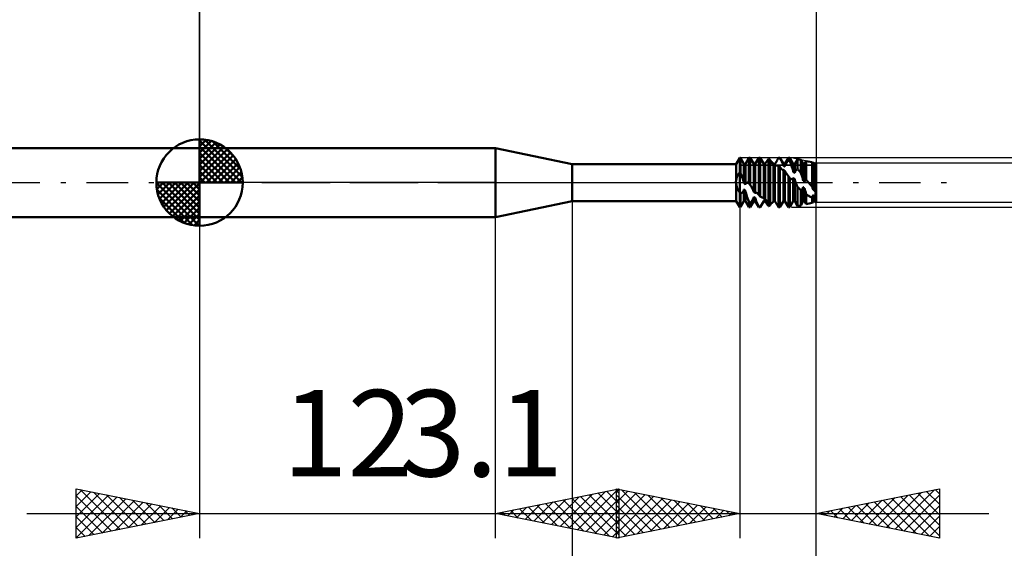
# Model space of a CAD drawing. Units: millimetres. Extents: x -27 to 75, y -34 to 36.
# Drawn here: x 13 to 53, y -15 to 7 of the extents above; entities that cross this region are included whole.
import ezdxf
from ezdxf.enums import TextEntityAlignment as Align

# ---------------------------------------------------------------- set-up
doc = ezdxf.new("R2010")
doc.units = ezdxf.units.MM
doc.header["$LTSCALE"] = 4.2
doc.linetypes.add('LONGDASH_DASH', pattern=[0.85, 0.4, -0.2, 0.05, -0.2])
for name, color, linetype in [('1', 4, 'CONTINUOUS'), ('2', 7, 'CONTINUOUS'), ('4', 2, 'LONGDASH_DASH'), ('CUT', 1, 'CONTINUOUS'), ('NOCUT', 7, 'CONTINUOUS'), ('SK1', 4, 'CONTINUOUS'), ('SK2', 7, 'CONTINUOUS'), ('SK4', 2, 'LONGDASH_DASH')]:
    doc.layers.add(name, color=color, linetype=linetype)
doc.styles.get("Standard").update_dxf_attribs({"font": 'Monospac821 BT'})

msp = doc.modelspace()

# ---------------------------------------------------------------- linework, layer by layer
at = {"layer": '1', "color": 4, "linetype": 'CONTINUOUS', "lineweight": 50}
for p, q in [((20, 1.4), (32, 1.4)), ((20, -1.4), (20, 1.4)), ((35.1, 0.75), (32, 1.4)), ((32, -1.4), (32, 1.4)), ((41.756, 0.75), (41.9, 1)), ((41.9, 1), (41.929, 1)), ((41.9, -1), (41.9, 1)), ((42.071, 0.754), (41.929, 1)), ((41.929, 0.386), (41.929, 1)), ((42.129, 0.754), (42.271, 1)), ((42.271, 1), (42.329, 1)), ((42.271, -0.026), (42.271, 1)), ((42.471, 0.754), (42.329, 1)), ((42.329, -0.099), (42.329, 1)), ((42.529, 0.754), (42.671, 1)), ((42.671, 1), (42.729, 1)), ((42.671, -0.502), (42.671, 1)), ((42.871, 0.754), (42.729, 1)), ((42.729, -0.564), (42.729, 1)), ((42.952, 0.794), (42.964, 0.815)), ((42.964, 0.815), (42.978, 0.836)), ((42.978, 0.836), (42.994, 0.859)), ((42.994, 0.859), (43.012, 0.882)), ((43.012, 0.882), (43.031, 0.906)), ((43.031, 0.906), (43.05, 0.93)), ((43.05, 0.93), (43.071, 0.953)), ((43.079, 0.95), (43.071, 0.953)), ((43.071, -0.855), (43.071, 0.953)), ((43.088, 0.946), (43.079, 0.95)), ((43.096, 0.943), (43.088, 0.946)), ((43.104, 0.939), (43.096, 0.943)), ((43.112, 0.936), (43.104, 0.939)), ((43.121, 0.932), (43.112, 0.936)), ((43.129, 0.928), (43.121, 0.932)), ((43.136, 0.915), (43.129, 0.928)), ((43.129, -0.891), (43.129, 0.928)), ((43.143, 0.902), (43.136, 0.915)), ((43.15, 0.89), (43.143, 0.902)), ((43.157, 0.878), (43.15, 0.89)), ((43.164, 0.866), (43.157, 0.878)), ((43.17, 0.855), (43.164, 0.866)), ((43.195, 0.838), (43.165, 0.863)), ((43.177, 0.843), (43.17, 0.855)), ((43.184, 0.832), (43.177, 0.843)), ((43.19, 0.822), (43.184, 0.832)), ((43.197, 0.811), (43.19, 0.822)), ((43.216, 0.818), (43.195, 0.838)), ((43.203, 0.801), (43.197, 0.811)), ((43.21, 0.791), (43.203, 0.801)), ((43.234, 0.8), (43.216, 0.818)), ((43.249, 0.783), (43.234, 0.8)), ((43.351, 0.792), (43.359, 0.806)), ((43.359, 0.806), (43.367, 0.819)), ((43.367, 0.819), (43.376, 0.834)), ((43.376, 0.834), (43.385, 0.849)), ((43.385, 0.849), (43.394, 0.865)), ((43.394, 0.865), (43.403, 0.88)), ((43.403, 0.88), (43.412, 0.896)), ((43.412, 0.896), (43.421, 0.912)), ((43.421, 0.912), (43.431, 0.929)), ((43.431, 0.929), (43.441, 0.946)), ((43.441, 0.946), (43.451, 0.963)), ((43.451, 0.963), (43.461, 0.981)), ((43.461, 0.981), (43.471, 0.999)), ((43.471, 0.999), (43.477, 0.999)), ((43.477, 0.999), (43.483, 1)), ((43.483, 1), (43.488, 1)), ((43.488, 1), (43.494, 1)), ((43.494, 1), (43.5, 1)), ((43.5, 1), (43.506, 1)), ((43.51, 1), (43.506, 1)), ((43.506, 1), (43.529, 1)), ((43.514, 1), (43.51, 1)), ((43.517, 1), (43.514, 1)), ((43.521, 1), (43.517, 1)), ((43.525, 1), (43.521, 1)), ((43.529, 1), (43.525, 1)), ((43.671, 0.754), (43.529, 1)), ((43.529, 1), (43.529, 1)), ((43.554, 0.955), (43.529, 0.999)), ((43.578, 0.907), (43.554, 0.955)), ((43.602, 0.858), (43.578, 0.907)), ((43.625, 0.807), (43.602, 0.858)), ((43.644, 0.76), (43.625, 0.807)), ((43.729, 0.754), (43.871, 1)), ((43.795, 0.788), (43.802, 0.799)), ((43.802, 0.799), (43.808, 0.809)), ((43.808, 0.809), (43.815, 0.82)), ((43.815, 0.82), (43.822, 0.83)), ((43.822, 0.83), (43.828, 0.84)), ((43.828, 0.84), (43.835, 0.85)), ((43.835, 0.85), (43.842, 0.86)), ((43.842, 0.86), (43.849, 0.869)), ((43.849, 0.869), (43.856, 0.879)), ((43.856, 0.879), (43.864, 0.888)), ((43.864, 0.888), (43.871, 0.897)), ((43.871, 1), (43.929, 1)), ((43.871, 0.897), (43.871, 1)), ((43.879, 0.893), (43.871, 0.897)), ((43.888, 0.888), (43.879, 0.893)), ((43.896, 0.883), (43.888, 0.888)), ((43.904, 0.878), (43.896, 0.883)), ((43.912, 0.873), (43.904, 0.878)), ((43.921, 0.868), (43.912, 0.873)), ((43.929, 0.863), (43.921, 0.868)), ((44.071, 0.754), (43.929, 1)), ((43.929, 0.863), (43.929, 1)), ((43.967, 0.768), (43.929, 0.863)), ((44.129, 0.754), (44.242, 0.949)), ((44.375, 0.921), (44.242, 0.949)), ((44.242, 0.559), (44.242, 0.949)), ((44.471, 0.754), (44.375, 0.921)), ((44.375, 0.4), (44.375, 0.921)), ((44.529, 0.754), (44.598, 0.874)), ((44.83, 0.826), (44.598, 0.874)), ((44.598, 0.118), (44.598, 0.874)), ((44.871, 0.754), (44.83, 0.826)), ((44.83, -0.166), (44.83, 0.826)), ((44.929, 0.754), (44.955, 0.799)), ((45, 0.79), (44.955, 0.799)), ((44.955, -0.309), (44.955, 0.799)), ((35.1, 0.75), (41.756, 0.75)), ((35.1, -0.75), (35.1, 0.75)), ((41.756, 0.071), (41.756, 0.75)), ((41.878, 0.389), (41.889, 0.402)), ((41.889, 0.402), (41.9, 0.414)), ((41.904, 0.41), (41.9, 0.414)), ((41.908, 0.406), (41.904, 0.41)), ((41.913, 0.402), (41.908, 0.406)), ((41.917, 0.398), (41.913, 0.402)), ((42.071, 0.754), (42.129, 0.754)), ((42.071, -0.011), (42.071, 0.754)), ((42.129, -0.072), (42.129, 0.754)), ((42.471, 0.754), (42.529, 0.754)), ((42.471, -0.376), (42.471, 0.754)), ((42.529, -0.423), (42.529, 0.754)), ((42.871, 0.754), (42.929, 0.754)), ((42.871, -0.644), (42.871, 0.754)), ((42.929, 0.754), (42.952, 0.794)), ((42.929, -0.671), (42.929, 0.754)), ((43.217, 0.781), (43.21, 0.791)), ((43.223, 0.772), (43.217, 0.781)), ((43.229, 0.764), (43.223, 0.772)), ((43.236, 0.756), (43.229, 0.764)), ((43.241, 0.748), (43.236, 0.756)), ((43.247, 0.741), (43.241, 0.748)), ((43.253, 0.735), (43.247, 0.741)), ((43.261, 0.768), (43.249, 0.783)), ((43.258, 0.73), (43.253, 0.735)), ((43.263, 0.725), (43.258, 0.73)), ((43.271, 0.754), (43.261, 0.768)), ((43.267, 0.721), (43.263, 0.725)), ((43.271, 0.718), (43.267, 0.721)), ((43.271, 0.754), (43.276, 0.754)), ((43.279, 0.716), (43.271, 0.718)), ((43.271, -0.754), (43.271, 0.718)), ((43.276, 0.754), (43.282, 0.754)), ((43.288, 0.713), (43.279, 0.716)), ((43.282, 0.754), (43.287, 0.754)), ((43.287, 0.754), (43.292, 0.754)), ((43.296, 0.71), (43.288, 0.713)), ((43.292, 0.754), (43.298, 0.754)), ((43.304, 0.708), (43.296, 0.71)), ((43.298, 0.754), (43.303, 0.754)), ((43.303, 0.754), (43.308, 0.754)), ((43.312, 0.705), (43.304, 0.708)), ((43.311, 0.754), (43.308, 0.754)), ((43.308, 0.754), (43.329, 0.754)), ((43.314, 0.754), (43.311, 0.754)), ((43.321, 0.702), (43.312, 0.705)), ((43.317, 0.754), (43.314, 0.754)), ((43.32, 0.754), (43.317, 0.754)), ((43.323, 0.754), (43.32, 0.754)), ((43.329, 0.699), (43.321, 0.702)), ((43.326, 0.754), (43.323, 0.754)), ((43.329, 0.754), (43.326, 0.754)), ((43.329, 0.754), (43.337, 0.769)), ((43.329, 0.754), (43.33, 0.756)), ((43.329, 0.754), (43.329, 0.754)), ((43.34, 0.698), (43.329, 0.699)), ((43.329, -0.754), (43.329, 0.699)), ((43.33, 0.756), (43.331, 0.758)), ((43.331, 0.758), (43.332, 0.76)), ((43.332, 0.76), (43.334, 0.762)), ((43.334, 0.762), (43.335, 0.764)), ((43.335, 0.764), (43.336, 0.766)), ((43.336, 0.766), (43.337, 0.769)), ((43.337, 0.769), (43.344, 0.78)), ((43.355, 0.697), (43.34, 0.698)), ((43.344, 0.78), (43.351, 0.792)), ((43.372, 0.696), (43.355, 0.697)), ((43.393, 0.696), (43.372, 0.696)), ((43.417, 0.694), (43.393, 0.696)), ((43.443, 0.693), (43.417, 0.694)), ((43.471, 0.69), (43.443, 0.693)), ((43.479, 0.683), (43.471, 0.69)), ((43.471, -0.999), (43.471, 0.69)), ((43.488, 0.675), (43.479, 0.683)), ((43.496, 0.667), (43.488, 0.675)), ((43.504, 0.659), (43.496, 0.667)), ((43.512, 0.652), (43.504, 0.659)), ((43.521, 0.644), (43.512, 0.652)), ((43.529, 0.636), (43.521, 0.644)), ((43.537, 0.623), (43.529, 0.636)), ((43.529, -1), (43.529, 0.636)), ((43.544, 0.612), (43.537, 0.623)), ((43.552, 0.601), (43.544, 0.612)), ((43.559, 0.59), (43.552, 0.601)), ((43.566, 0.58), (43.559, 0.59)), ((43.573, 0.571), (43.566, 0.58)), ((43.581, 0.562), (43.573, 0.571)), ((43.588, 0.554), (43.581, 0.562)), ((43.595, 0.546), (43.588, 0.554)), ((43.602, 0.539), (43.595, 0.546)), ((43.609, 0.533), (43.602, 0.539)), ((43.617, 0.527), (43.609, 0.533)), ((43.624, 0.522), (43.617, 0.527)), ((43.631, 0.518), (43.624, 0.522)), ((43.638, 0.515), (43.631, 0.518)), ((43.644, 0.513), (43.638, 0.515)), ((43.659, 0.717), (43.644, 0.76)), ((43.65, 0.512), (43.644, 0.513)), ((43.65, 0.512), (43.656, 0.512)), ((43.656, 0.512), (43.662, 0.513)), ((43.671, 0.678), (43.659, 0.717)), ((43.662, 0.513), (43.666, 0.515)), ((43.666, 0.515), (43.671, 0.519)), ((43.671, 0.754), (43.729, 0.754)), ((43.671, 0.678), (43.671, 0.754)), ((43.679, 0.674), (43.671, 0.678)), ((43.679, 0.513), (43.671, 0.519)), ((43.671, -0.754), (43.671, 0.519)), ((43.688, 0.671), (43.679, 0.674)), ((43.688, 0.507), (43.679, 0.513)), ((43.696, 0.667), (43.688, 0.671)), ((43.696, 0.501), (43.688, 0.507)), ((43.704, 0.664), (43.696, 0.667)), ((43.704, 0.495), (43.696, 0.501)), ((43.712, 0.66), (43.704, 0.664)), ((43.712, 0.489), (43.704, 0.495)), ((43.721, 0.656), (43.712, 0.66)), ((43.721, 0.483), (43.712, 0.489)), ((43.729, 0.652), (43.721, 0.656)), ((43.729, 0.477), (43.721, 0.483)), ((43.729, 0.652), (43.729, 0.754)), ((43.729, 0.652), (43.733, 0.663)), ((43.74, 0.451), (43.729, 0.477)), ((43.729, -0.754), (43.729, 0.477)), ((43.733, 0.663), (43.737, 0.674)), ((43.737, 0.674), (43.742, 0.686)), ((43.755, 0.424), (43.74, 0.451)), ((43.742, 0.686), (43.747, 0.697)), ((43.747, 0.697), (43.752, 0.709)), ((43.752, 0.709), (43.758, 0.72)), ((43.772, 0.395), (43.755, 0.424)), ((43.758, 0.72), (43.764, 0.732)), ((43.764, 0.732), (43.77, 0.744)), ((43.77, 0.744), (43.776, 0.755)), ((43.776, 0.755), (43.782, 0.766)), ((43.782, 0.766), (43.789, 0.777)), ((43.789, 0.777), (43.795, 0.788)), ((43.996, 0.691), (43.967, 0.768)), ((44.017, 0.63), (43.996, 0.691)), ((44.034, 0.577), (44.017, 0.63)), ((44.049, 0.526), (44.034, 0.577)), ((44.061, 0.479), (44.049, 0.526)), ((44.071, 0.436), (44.061, 0.479)), ((44.071, 0.754), (44.129, 0.754)), ((44.071, 0.436), (44.071, 0.754)), ((44.079, 0.429), (44.071, 0.436)), ((44.088, 0.423), (44.079, 0.429)), ((44.096, 0.416), (44.088, 0.423)), ((44.104, 0.41), (44.096, 0.416)), ((44.112, 0.403), (44.104, 0.41)), ((44.121, 0.397), (44.112, 0.403)), ((44.129, 0.39), (44.129, 0.754)), ((44.129, 0.39), (44.133, 0.402)), ((44.133, 0.402), (44.137, 0.414)), ((44.137, 0.414), (44.142, 0.426)), ((44.142, 0.426), (44.147, 0.438)), ((44.147, 0.438), (44.152, 0.449)), ((44.152, 0.449), (44.158, 0.46)), ((44.158, 0.46), (44.164, 0.47)), ((44.164, 0.47), (44.17, 0.48)), ((44.17, 0.48), (44.176, 0.49)), ((44.176, 0.49), (44.182, 0.499)), ((44.182, 0.499), (44.188, 0.508)), ((44.188, 0.508), (44.195, 0.516)), ((44.195, 0.516), (44.201, 0.523)), ((44.201, 0.523), (44.208, 0.53)), ((44.208, 0.53), (44.214, 0.537)), ((44.214, 0.537), (44.221, 0.543)), ((44.221, 0.543), (44.228, 0.549)), ((44.228, 0.549), (44.235, 0.554)), ((44.235, 0.554), (44.242, 0.559)), ((44.261, 0.537), (44.242, 0.559)), ((44.28, 0.515), (44.261, 0.537)), ((44.298, 0.492), (44.28, 0.515)), ((44.317, 0.469), (44.298, 0.492)), ((44.336, 0.446), (44.317, 0.469)), ((44.356, 0.423), (44.336, 0.446)), ((44.375, 0.4), (44.356, 0.423)), ((44.395, 0.344), (44.375, 0.4)), ((44.471, 0.754), (44.529, 0.754)), ((44.471, 0.087), (44.471, 0.754)), ((44.529, 0.032), (44.529, 0.754)), ((44.871, 0.754), (44.929, 0.754)), ((44.871, -0.284), (44.871, 0.754)), ((44.929, -0.334), (44.929, 0.754)), ((45, -0.79), (45, 0.79)), ((41.738, 0.028), (41.739, 0.031)), ((41.738, 0.024), (41.738, 0.028)), ((41.738, 0.02), (41.738, 0.024)), ((41.738, 0.016), (41.738, 0.02)), ((41.738, 0.012), (41.738, 0.016)), ((41.738, 0.008), (41.738, 0.012)), ((41.739, 0.004), (41.738, 0.008)), ((41.739, 0.031), (41.74, 0.035)), ((41.739, 0), (41.739, 0.004)), ((41.741, -0.006), (41.739, 0)), ((41.74, 0.035), (41.741, 0.039)), ((41.741, 0.039), (41.742, 0.043)), ((41.742, 0.043), (41.743, 0.047)), ((41.743, 0.047), (41.744, 0.05)), ((41.744, 0.05), (41.746, 0.054)), ((41.746, 0.054), (41.747, 0.058)), ((41.747, 0.058), (41.749, 0.061)), ((41.749, 0.061), (41.751, 0.064)), ((41.751, 0.064), (41.753, 0.068)), ((41.753, 0.068), (41.756, 0.071)), ((41.756, 0.071), (41.758, 0.093)), ((41.758, 0.093), (41.761, 0.115)), ((41.761, 0.115), (41.765, 0.136)), ((41.765, 0.136), (41.77, 0.158)), ((41.77, 0.158), (41.775, 0.178)), ((41.775, 0.178), (41.781, 0.199)), ((41.781, 0.199), (41.788, 0.219)), ((41.788, 0.219), (41.795, 0.239)), ((41.795, 0.239), (41.802, 0.258)), ((41.802, 0.258), (41.811, 0.277)), ((41.811, 0.277), (41.819, 0.295)), ((41.819, 0.295), (41.828, 0.312)), ((41.828, 0.312), (41.838, 0.329)), ((41.838, 0.329), (41.848, 0.345)), ((41.848, 0.345), (41.858, 0.361)), ((41.858, 0.361), (41.868, 0.375)), ((41.868, 0.375), (41.878, 0.389)), ((41.921, 0.394), (41.917, 0.398)), ((41.925, 0.39), (41.921, 0.394)), ((41.929, 0.386), (41.925, 0.39)), ((41.954, 0.332), (41.929, 0.386)), ((41.978, 0.275), (41.954, 0.332)), ((42.001, 0.217), (41.978, 0.275)), ((42.022, 0.158), (42.001, 0.217)), ((42.042, 0.1), (42.022, 0.158)), ((42.058, 0.043), (42.042, 0.1)), ((42.071, -0.011), (42.058, 0.043)), ((43.793, 0.363), (43.772, 0.395)), ((43.817, 0.329), (43.793, 0.363)), ((43.843, 0.294), (43.817, 0.329)), ((43.871, 0.258), (43.843, 0.294)), ((43.879, 0.248), (43.871, 0.258)), ((43.871, -1), (43.871, 0.258)), ((43.888, 0.238), (43.879, 0.248)), ((43.896, 0.228), (43.888, 0.238)), ((43.904, 0.218), (43.896, 0.228)), ((43.912, 0.207), (43.904, 0.218)), ((43.921, 0.197), (43.912, 0.207)), ((43.929, 0.187), (43.921, 0.197)), ((43.936, 0.18), (43.929, 0.187)), ((43.929, -1), (43.929, 0.187)), ((43.943, 0.174), (43.936, 0.18)), ((43.95, 0.168), (43.943, 0.174)), ((43.957, 0.163), (43.95, 0.168)), ((43.964, 0.159), (43.957, 0.163)), ((43.97, 0.155), (43.964, 0.159)), ((43.977, 0.151), (43.97, 0.155)), ((43.983, 0.148), (43.977, 0.151)), ((43.99, 0.146), (43.983, 0.148)), ((43.997, 0.144), (43.99, 0.146)), ((44.003, 0.143), (43.997, 0.144)), ((44.01, 0.143), (44.003, 0.143)), ((44.01, 0.143), (44.017, 0.143)), ((44.017, 0.143), (44.023, 0.144)), ((44.023, 0.144), (44.029, 0.146)), ((44.029, 0.146), (44.036, 0.149)), ((44.036, 0.149), (44.041, 0.153)), ((44.041, 0.153), (44.047, 0.157)), ((44.047, 0.157), (44.053, 0.163)), ((44.053, 0.163), (44.058, 0.169)), ((44.058, 0.169), (44.063, 0.176)), ((44.063, 0.176), (44.067, 0.184)), ((44.067, 0.184), (44.071, 0.192)), ((44.079, 0.185), (44.071, 0.192)), ((44.071, -0.754), (44.071, 0.192)), ((44.088, 0.177), (44.079, 0.185)), ((44.096, 0.169), (44.088, 0.177)), ((44.104, 0.162), (44.096, 0.169)), ((44.112, 0.154), (44.104, 0.162)), ((44.121, 0.146), (44.112, 0.154)), ((44.129, 0.39), (44.121, 0.397)), ((44.129, 0.138), (44.121, 0.146)), ((44.138, 0.101), (44.129, 0.138)), ((44.129, -0.754), (44.129, 0.138)), ((44.15, 0.062), (44.138, 0.101)), ((44.164, 0.02), (44.15, 0.062)), ((44.18, -0.025), (44.164, 0.02)), ((44.413, 0.294), (44.395, 0.344)), ((44.428, 0.248), (44.413, 0.294)), ((44.441, 0.204), (44.428, 0.248)), ((44.453, 0.163), (44.441, 0.204)), ((44.463, 0.124), (44.453, 0.163)), ((44.471, 0.087), (44.463, 0.124)), ((44.479, 0.079), (44.471, 0.087)), ((44.487, 0.071), (44.479, 0.079)), ((44.496, 0.063), (44.487, 0.071)), ((44.504, 0.055), (44.496, 0.063)), ((44.512, 0.048), (44.504, 0.055)), ((44.521, 0.04), (44.512, 0.048)), ((44.529, 0.032), (44.521, 0.04)), ((44.529, 0.032), (44.532, 0.039)), ((44.532, 0.039), (44.534, 0.046)), ((44.534, 0.046), (44.537, 0.052)), ((44.537, 0.052), (44.54, 0.059)), ((44.54, 0.059), (44.543, 0.065)), ((44.543, 0.065), (44.547, 0.071)), ((44.547, 0.071), (44.55, 0.076)), ((44.55, 0.076), (44.554, 0.081)), ((44.554, 0.081), (44.557, 0.086)), ((44.557, 0.086), (44.561, 0.091)), ((44.561, 0.091), (44.565, 0.095)), ((44.565, 0.095), (44.569, 0.099)), ((44.569, 0.099), (44.573, 0.103)), ((44.573, 0.103), (44.577, 0.106)), ((44.577, 0.106), (44.581, 0.109)), ((44.581, 0.109), (44.586, 0.112)), ((44.586, 0.112), (44.59, 0.114)), ((44.59, 0.114), (44.594, 0.116)), ((44.594, 0.116), (44.598, 0.118)), ((44.612, 0.101), (44.598, 0.118)), ((44.625, 0.084), (44.612, 0.101)), ((44.639, 0.067), (44.625, 0.084)), ((44.652, 0.05), (44.639, 0.067)), ((44.666, 0.034), (44.652, 0.05)), ((44.679, 0.017), (44.666, 0.034)), ((44.693, 0), (44.679, 0.017)), ((41.742, -0.012), (41.741, -0.006)), ((41.744, -0.018), (41.742, -0.012)), ((41.747, -0.024), (41.744, -0.018)), ((41.749, -0.03), (41.747, -0.024)), ((41.752, -0.035), (41.749, -0.03)), ((41.756, -0.041), (41.752, -0.035)), ((41.759, -0.07), (41.756, -0.041)), ((41.756, -0.75), (41.756, -0.041)), ((41.763, -0.098), (41.759, -0.07)), ((41.769, -0.127), (41.763, -0.098)), ((41.776, -0.154), (41.769, -0.127)), ((41.784, -0.181), (41.776, -0.154)), ((41.792, -0.208), (41.784, -0.181)), ((41.802, -0.234), (41.792, -0.208)), ((41.812, -0.259), (41.802, -0.234)), ((41.823, -0.284), (41.812, -0.259)), ((41.835, -0.307), (41.823, -0.284)), ((41.847, -0.33), (41.835, -0.307)), ((41.86, -0.352), (41.847, -0.33)), ((41.873, -0.374), (41.86, -0.352)), ((41.886, -0.394), (41.873, -0.374)), ((41.9, -0.414), (41.886, -0.394)), ((41.996, -0.405), (42.004, -0.397)), ((42.004, -0.397), (42.012, -0.389)), ((42.012, -0.389), (42.019, -0.379)), ((42.019, -0.379), (42.027, -0.369)), ((42.027, -0.369), (42.034, -0.358)), ((42.034, -0.358), (42.042, -0.347)), ((42.042, -0.347), (42.048, -0.334)), ((42.048, -0.334), (42.055, -0.321)), ((42.055, -0.321), (42.061, -0.307)), ((42.061, -0.307), (42.066, -0.293)), ((42.066, -0.293), (42.071, -0.278)), ((42.079, -0.02), (42.071, -0.011)), ((42.079, -0.286), (42.071, -0.278)), ((42.071, -0.754), (42.071, -0.278)), ((42.088, -0.029), (42.079, -0.02)), ((42.088, -0.293), (42.079, -0.286)), ((42.096, -0.038), (42.088, -0.029)), ((42.097, -0.3), (42.088, -0.293)), ((42.104, -0.046), (42.096, -0.038)), ((42.105, -0.307), (42.097, -0.3)), ((42.113, -0.055), (42.104, -0.046)), ((42.113, -0.314), (42.105, -0.307)), ((42.121, -0.063), (42.113, -0.055)), ((42.121, -0.321), (42.113, -0.314)), ((42.129, -0.072), (42.121, -0.063)), ((42.129, -0.327), (42.121, -0.321)), ((42.129, -0.072), (42.133, -0.062)), ((42.14, -0.379), (42.129, -0.327)), ((42.129, -0.754), (42.129, -0.327)), ((42.133, -0.062), (42.137, -0.053)), ((42.137, -0.053), (42.142, -0.045)), ((42.155, -0.435), (42.14, -0.379)), ((42.142, -0.045), (42.147, -0.037)), ((42.147, -0.037), (42.152, -0.03)), ((42.152, -0.03), (42.158, -0.024)), ((42.158, -0.024), (42.164, -0.019)), ((42.164, -0.019), (42.17, -0.014)), ((42.17, -0.014), (42.176, -0.01)), ((42.176, -0.01), (42.182, -0.007)), ((42.182, -0.007), (42.188, -0.005)), ((42.188, -0.005), (42.195, -0.003)), ((42.195, -0.003), (42.201, -0.002)), ((42.201, -0.002), (42.208, -0.002)), ((42.214, -0.002), (42.208, -0.002)), ((42.221, -0.003), (42.214, -0.002)), ((42.228, -0.005), (42.221, -0.003)), ((42.235, -0.007), (42.228, -0.005)), ((42.242, -0.009), (42.235, -0.007)), ((42.249, -0.013), (42.242, -0.009)), ((42.256, -0.017), (42.249, -0.013)), ((42.264, -0.021), (42.256, -0.017)), ((42.271, -0.026), (42.264, -0.021)), ((42.279, -0.037), (42.271, -0.026)), ((42.288, -0.047), (42.279, -0.037)), ((42.296, -0.057), (42.288, -0.047)), ((42.304, -0.068), (42.296, -0.057)), ((42.312, -0.078), (42.304, -0.068)), ((42.321, -0.088), (42.312, -0.078)), ((42.329, -0.099), (42.321, -0.088)), ((42.36, -0.148), (42.329, -0.099)), ((42.386, -0.194), (42.36, -0.148)), ((42.41, -0.236), (42.386, -0.194)), ((42.43, -0.275), (42.41, -0.236)), ((42.446, -0.311), (42.43, -0.275)), ((42.46, -0.345), (42.446, -0.311)), ((42.471, -0.376), (42.46, -0.345)), ((42.479, -0.383), (42.471, -0.376)), ((42.488, -0.39), (42.479, -0.383)), ((42.496, -0.397), (42.488, -0.39)), ((42.504, -0.403), (42.496, -0.397)), ((44.198, -0.072), (44.18, -0.025)), ((44.219, -0.122), (44.198, -0.072)), ((44.242, -0.173), (44.219, -0.122)), ((44.26, -0.192), (44.242, -0.173)), ((44.242, -0.949), (44.242, -0.173)), ((44.279, -0.212), (44.26, -0.192)), ((44.298, -0.23), (44.279, -0.212)), ((44.317, -0.249), (44.298, -0.23)), ((44.336, -0.267), (44.317, -0.249)), ((44.355, -0.285), (44.336, -0.267)), ((44.375, -0.303), (44.355, -0.285)), ((44.375, -0.303), (44.38, -0.3)), ((44.375, -0.921), (44.375, -0.303)), ((44.38, -0.3), (44.386, -0.298)), ((44.386, -0.298), (44.392, -0.295)), ((44.392, -0.295), (44.397, -0.291)), ((44.397, -0.291), (44.403, -0.287)), ((44.403, -0.287), (44.409, -0.283)), ((44.409, -0.283), (44.415, -0.278)), ((44.415, -0.278), (44.42, -0.272)), ((44.42, -0.272), (44.426, -0.266)), ((44.426, -0.266), (44.431, -0.26)), ((44.431, -0.26), (44.436, -0.253)), ((44.436, -0.253), (44.441, -0.246)), ((44.441, -0.246), (44.446, -0.238)), ((44.446, -0.238), (44.451, -0.229)), ((44.451, -0.229), (44.456, -0.22)), ((44.456, -0.22), (44.46, -0.211)), ((44.46, -0.211), (44.464, -0.202)), ((44.464, -0.202), (44.467, -0.192)), ((44.467, -0.192), (44.471, -0.181)), ((44.479, -0.189), (44.471, -0.181)), ((44.471, -0.754), (44.471, -0.181)), ((44.488, -0.197), (44.479, -0.189)), ((44.496, -0.204), (44.488, -0.197)), ((44.504, -0.212), (44.496, -0.204)), ((44.512, -0.22), (44.504, -0.212)), ((44.521, -0.227), (44.512, -0.22)), ((44.529, -0.235), (44.521, -0.227)), ((44.536, -0.265), (44.529, -0.235)), ((44.529, -0.754), (44.529, -0.235)), ((44.543, -0.297), (44.536, -0.265)), ((44.552, -0.331), (44.543, -0.297)), ((44.562, -0.366), (44.552, -0.331)), ((44.573, -0.403), (44.562, -0.366)), ((44.712, -0.024), (44.693, 0)), ((44.732, -0.048), (44.712, -0.024)), ((44.752, -0.072), (44.732, -0.048)), ((44.771, -0.096), (44.752, -0.072)), ((44.791, -0.12), (44.771, -0.096)), ((44.81, -0.143), (44.791, -0.12)), ((44.83, -0.166), (44.81, -0.143)), ((44.837, -0.185), (44.83, -0.166)), ((44.844, -0.202), (44.837, -0.185)), ((44.851, -0.22), (44.844, -0.202)), ((44.856, -0.236), (44.851, -0.22)), ((44.862, -0.253), (44.856, -0.236)), ((44.867, -0.268), (44.862, -0.253)), ((44.871, -0.284), (44.867, -0.268)), ((44.879, -0.291), (44.871, -0.284)), ((44.887, -0.298), (44.879, -0.291)), ((44.896, -0.306), (44.887, -0.298)), ((44.904, -0.313), (44.896, -0.306)), ((44.912, -0.32), (44.904, -0.313)), ((44.921, -0.327), (44.912, -0.32)), ((44.929, -0.334), (44.921, -0.327)), ((44.929, -0.334), (44.931, -0.331)), ((44.931, -0.331), (44.933, -0.328)), ((44.933, -0.328), (44.935, -0.325)), ((44.935, -0.325), (44.937, -0.322)), ((44.937, -0.322), (44.94, -0.32)), ((44.94, -0.32), (44.942, -0.317)), ((44.942, -0.317), (44.944, -0.315)), ((44.944, -0.315), (44.947, -0.313)), ((44.947, -0.313), (44.95, -0.312)), ((44.95, -0.312), (44.952, -0.31)), ((44.952, -0.31), (44.955, -0.309)), ((44.962, -0.316), (44.955, -0.309)), ((44.968, -0.323), (44.962, -0.316)), ((44.974, -0.329), (44.968, -0.323)), ((44.981, -0.336), (44.974, -0.329)), ((44.976, -0.405), (44.98, -0.392)), ((44.977, -0.402), (44.98, -0.39)), ((44.98, -0.39), (44.984, -0.38)), ((44.98, -0.392), (44.984, -0.381)), ((44.987, -0.343), (44.981, -0.336)), ((44.984, -0.38), (44.989, -0.37)), ((44.984, -0.381), (44.988, -0.371)), ((44.994, -0.35), (44.987, -0.343)), ((44.988, -0.371), (44.994, -0.363)), ((44.989, -0.37), (44.994, -0.362)), ((45, -0.356), (44.994, -0.35)), ((44.994, -0.362), (45, -0.356)), ((44.994, -0.363), (45, -0.356)), ((32, -1.4), (35.1, -0.75)), ((35.1, -0.75), (41.756, -0.75)), ((41.9, -1), (41.756, -0.75)), ((41.904, -0.418), (41.9, -0.414)), ((41.908, -0.422), (41.904, -0.418)), ((41.913, -0.426), (41.908, -0.422)), ((41.917, -0.43), (41.913, -0.426)), ((41.921, -0.434), (41.917, -0.43)), ((41.925, -0.438), (41.921, -0.434)), ((41.929, -0.443), (41.925, -0.438)), ((41.929, -0.443), (41.938, -0.44)), ((41.929, -1), (41.929, -0.443)), ((41.929, -1), (42.071, -0.754)), ((41.938, -0.44), (41.947, -0.437)), ((41.947, -0.437), (41.955, -0.433)), ((41.955, -0.433), (41.964, -0.428)), ((41.964, -0.428), (41.972, -0.423)), ((41.972, -0.423), (41.98, -0.418)), ((41.98, -0.418), (41.988, -0.412)), ((41.988, -0.412), (41.996, -0.405)), ((42.071, -0.754), (42.129, -0.754)), ((42.271, -1), (42.129, -0.754)), ((42.172, -0.495), (42.155, -0.435)), ((42.193, -0.56), (42.172, -0.495)), ((42.217, -0.629), (42.193, -0.56)), ((42.243, -0.7), (42.217, -0.629)), ((42.271, -0.771), (42.243, -0.7)), ((42.279, -0.777), (42.271, -0.771)), ((42.271, -1), (42.271, -0.771)), ((42.287, -0.784), (42.279, -0.777)), ((42.296, -0.79), (42.287, -0.784)), ((42.304, -0.797), (42.296, -0.79)), ((42.312, -0.803), (42.304, -0.797)), ((42.329, -1), (42.471, -0.754)), ((42.338, -0.806), (42.346, -0.797)), ((42.346, -0.797), (42.354, -0.788)), ((42.354, -0.788), (42.361, -0.779)), ((42.361, -0.779), (42.368, -0.771)), ((42.368, -0.771), (42.374, -0.762)), ((42.374, -0.762), (42.381, -0.754)), ((42.381, -0.754), (42.387, -0.745)), ((42.387, -0.745), (42.394, -0.736)), ((42.394, -0.736), (42.4, -0.726)), ((42.4, -0.726), (42.406, -0.716)), ((42.406, -0.716), (42.413, -0.706)), ((42.413, -0.706), (42.419, -0.696)), ((42.419, -0.696), (42.425, -0.685)), ((42.425, -0.685), (42.431, -0.674)), ((42.431, -0.674), (42.437, -0.663)), ((42.437, -0.663), (42.443, -0.652)), ((42.443, -0.652), (42.448, -0.64)), ((42.448, -0.64), (42.453, -0.628)), ((42.453, -0.628), (42.458, -0.617)), ((42.458, -0.617), (42.463, -0.605)), ((42.463, -0.605), (42.467, -0.594)), ((42.467, -0.594), (42.471, -0.582)), ((42.479, -0.587), (42.471, -0.582)), ((42.471, -0.754), (42.471, -0.582)), ((42.471, -0.754), (42.529, -0.754)), ((42.488, -0.592), (42.479, -0.587)), ((42.496, -0.597), (42.488, -0.592)), ((42.504, -0.601), (42.496, -0.597)), ((42.512, -0.41), (42.504, -0.403)), ((42.513, -0.606), (42.504, -0.601)), ((42.521, -0.417), (42.512, -0.41)), ((42.521, -0.611), (42.513, -0.606)), ((42.529, -0.423), (42.521, -0.417)), ((42.529, -0.615), (42.521, -0.611)), ((42.529, -0.423), (42.533, -0.418)), ((42.54, -0.658), (42.529, -0.615)), ((42.529, -0.754), (42.529, -0.615)), ((42.671, -1), (42.529, -0.754)), ((42.533, -0.418), (42.538, -0.414)), ((42.538, -0.414), (42.543, -0.41)), ((42.555, -0.704), (42.54, -0.658)), ((42.543, -0.41), (42.549, -0.408)), ((42.549, -0.408), (42.555, -0.407)), ((42.555, -0.407), (42.561, -0.406)), ((42.572, -0.754), (42.555, -0.704)), ((42.567, -0.407), (42.561, -0.406)), ((42.574, -0.409), (42.567, -0.407)), ((42.593, -0.808), (42.572, -0.754)), ((42.581, -0.411), (42.574, -0.409)), ((42.588, -0.415), (42.581, -0.411)), ((42.595, -0.419), (42.588, -0.415)), ((42.602, -0.424), (42.595, -0.419)), ((42.609, -0.429), (42.602, -0.424)), ((42.616, -0.436), (42.609, -0.429)), ((42.623, -0.443), (42.616, -0.436)), ((42.631, -0.451), (42.623, -0.443)), ((42.639, -0.459), (42.631, -0.451)), ((42.647, -0.469), (42.639, -0.459)), ((42.655, -0.479), (42.647, -0.469)), ((42.663, -0.49), (42.655, -0.479)), ((42.671, -0.502), (42.663, -0.49)), ((42.679, -0.511), (42.671, -0.502)), ((42.688, -0.52), (42.679, -0.511)), ((42.696, -0.529), (42.688, -0.52)), ((42.704, -0.538), (42.696, -0.529)), ((42.712, -0.547), (42.704, -0.538)), ((42.721, -0.555), (42.712, -0.547)), ((42.729, -0.564), (42.721, -0.555)), ((42.76, -0.579), (42.729, -0.564)), ((42.729, -1), (42.871, -0.754)), ((42.785, -0.592), (42.76, -0.579)), ((42.804, -0.602), (42.785, -0.592)), ((42.819, -0.61), (42.804, -0.602)), ((42.833, -0.617), (42.819, -0.61)), ((42.845, -0.625), (42.833, -0.617)), ((42.841, -0.8), (42.847, -0.789)), ((42.85, -0.628), (42.845, -0.625)), ((42.847, -0.789), (42.853, -0.778)), ((42.855, -0.631), (42.85, -0.628)), ((42.853, -0.778), (42.858, -0.768)), ((42.859, -0.634), (42.855, -0.631)), ((42.858, -0.768), (42.863, -0.759)), ((42.864, -0.638), (42.859, -0.634)), ((42.863, -0.759), (42.867, -0.75)), ((42.867, -0.641), (42.864, -0.638)), ((42.871, -0.644), (42.867, -0.641)), ((42.867, -0.75), (42.871, -0.741)), ((42.879, -0.648), (42.871, -0.644)), ((42.879, -0.743), (42.871, -0.741)), ((42.871, -0.754), (42.871, -0.741)), ((42.871, -0.754), (42.929, -0.754)), ((42.888, -0.652), (42.879, -0.648)), ((42.888, -0.744), (42.879, -0.743)), ((42.896, -0.656), (42.888, -0.652)), ((42.896, -0.745), (42.888, -0.744)), ((42.904, -0.66), (42.896, -0.656)), ((42.904, -0.746), (42.896, -0.745)), ((42.912, -0.664), (42.904, -0.66)), ((42.912, -0.748), (42.904, -0.746)), ((42.921, -0.667), (42.912, -0.664)), ((42.921, -0.749), (42.912, -0.748)), ((42.929, -0.671), (42.921, -0.667)), ((42.929, -0.75), (42.921, -0.749)), ((42.93, -0.671), (42.929, -0.671)), ((42.932, -0.755), (42.929, -0.75)), ((42.929, -0.754), (42.929, -0.75)), ((42.952, -0.794), (42.929, -0.754)), ((42.931, -0.671), (42.93, -0.671)), ((42.932, -0.672), (42.931, -0.671)), ((42.933, -0.672), (42.932, -0.672)), ((42.935, -0.762), (42.932, -0.755)), ((42.934, -0.673), (42.933, -0.672)), ((42.935, -0.673), (42.934, -0.673)), ((42.94, -0.675), (42.935, -0.673)), ((42.938, -0.768), (42.935, -0.762)), ((42.941, -0.774), (42.938, -0.768)), ((42.945, -0.679), (42.94, -0.675)), ((42.945, -0.781), (42.941, -0.774)), ((42.95, -0.683), (42.945, -0.679)), ((42.948, -0.788), (42.945, -0.781)), ((42.952, -0.794), (42.948, -0.788)), ((42.956, -0.687), (42.95, -0.683)), ((42.964, -0.815), (42.952, -0.794)), ((42.962, -0.693), (42.956, -0.687)), ((42.968, -0.699), (42.962, -0.693)), ((42.974, -0.706), (42.968, -0.699)), ((42.98, -0.714), (42.974, -0.706)), ((42.987, -0.722), (42.98, -0.714)), ((42.994, -0.731), (42.987, -0.722)), ((43, -0.74), (42.994, -0.731)), ((43.007, -0.749), (43, -0.74)), ((43.014, -0.759), (43.007, -0.749)), ((43.02, -0.769), (43.014, -0.759)), ((43.027, -0.78), (43.02, -0.769)), ((43.034, -0.792), (43.027, -0.78)), ((43.042, -0.804), (43.034, -0.792)), ((43.234, -0.8), (43.249, -0.783)), ((43.249, -0.783), (43.261, -0.768)), ((43.261, -0.768), (43.271, -0.754)), ((43.276, -0.754), (43.271, -0.754)), ((43.282, -0.754), (43.276, -0.754)), ((43.287, -0.754), (43.282, -0.754)), ((43.292, -0.754), (43.287, -0.754)), ((43.298, -0.754), (43.292, -0.754)), ((43.303, -0.754), (43.298, -0.754)), ((43.308, -0.754), (43.303, -0.754)), ((43.308, -0.754), (43.329, -0.754)), ((43.337, -0.769), (43.329, -0.754)), ((43.342, -0.777), (43.337, -0.769)), ((43.348, -0.787), (43.342, -0.777)), ((43.354, -0.797), (43.348, -0.787)), ((43.36, -0.808), (43.354, -0.797)), ((43.529, -1), (43.671, -0.754)), ((43.671, -0.754), (43.729, -0.754)), ((43.871, -1), (43.729, -0.754)), ((43.929, -1), (44.071, -0.754)), ((44.071, -0.754), (44.129, -0.754)), ((44.242, -0.949), (44.129, -0.754)), ((44.375, -0.921), (44.471, -0.754)), ((44.471, -0.754), (44.529, -0.754)), ((44.598, -0.874), (44.529, -0.754)), ((44.585, -0.441), (44.573, -0.403)), ((44.598, -0.481), (44.585, -0.441)), ((44.631, -0.502), (44.598, -0.481)), ((44.598, -0.874), (44.598, -0.481)), ((44.663, -0.522), (44.631, -0.502)), ((44.696, -0.541), (44.663, -0.522)), ((44.729, -0.559), (44.696, -0.541)), ((44.762, -0.575), (44.729, -0.559)), ((44.796, -0.591), (44.762, -0.575)), ((44.83, -0.605), (44.796, -0.591)), ((44.83, -0.605), (44.834, -0.597)), ((44.83, -0.826), (44.83, -0.605)), ((44.83, -0.826), (44.871, -0.754)), ((44.834, -0.597), (44.839, -0.589)), ((44.839, -0.589), (44.843, -0.581)), ((44.843, -0.581), (44.847, -0.572)), ((44.847, -0.572), (44.851, -0.564)), ((44.851, -0.564), (44.855, -0.555)), ((44.855, -0.555), (44.858, -0.546)), ((44.858, -0.546), (44.862, -0.537)), ((44.862, -0.537), (44.865, -0.528)), ((44.865, -0.528), (44.868, -0.52)), ((44.868, -0.52), (44.871, -0.511)), ((44.879, -0.516), (44.871, -0.511)), ((44.871, -0.754), (44.871, -0.511)), ((44.871, -0.754), (44.929, -0.754)), ((44.888, -0.522), (44.879, -0.516)), ((44.896, -0.528), (44.888, -0.522)), ((44.904, -0.533), (44.896, -0.528)), ((44.912, -0.539), (44.904, -0.533)), ((44.921, -0.545), (44.912, -0.539)), ((44.929, -0.55), (44.921, -0.545)), ((44.932, -0.563), (44.929, -0.55)), ((44.929, -0.754), (44.929, -0.55)), ((44.955, -0.799), (44.929, -0.754)), ((44.935, -0.576), (44.932, -0.563)), ((44.939, -0.59), (44.935, -0.576)), ((44.942, -0.604), (44.939, -0.59)), ((44.946, -0.618), (44.942, -0.604)), ((44.951, -0.633), (44.946, -0.618)), ((44.955, -0.647), (44.951, -0.633)), ((44.961, -0.649), (44.955, -0.647)), ((44.955, -0.799), (44.955, -0.647)), ((44.955, -0.799), (45, -0.79)), ((44.968, -0.651), (44.961, -0.649)), ((44.974, -0.652), (44.968, -0.651)), ((44.971, -0.459), (44.972, -0.444)), ((44.971, -0.466), (44.972, -0.45)), ((44.972, -0.476), (44.971, -0.459)), ((44.972, -0.483), (44.971, -0.466)), ((44.972, -0.434), (44.974, -0.419)), ((44.972, -0.444), (44.973, -0.429)), ((44.972, -0.45), (44.972, -0.434)), ((44.972, -0.493), (44.972, -0.476)), ((44.973, -0.5), (44.972, -0.483)), ((44.974, -0.511), (44.972, -0.493)), ((44.973, -0.429), (44.975, -0.415)), ((44.975, -0.518), (44.973, -0.5)), ((44.974, -0.419), (44.976, -0.405)), ((44.976, -0.53), (44.974, -0.511)), ((44.981, -0.654), (44.974, -0.652)), ((44.975, -0.415), (44.977, -0.402)), ((44.977, -0.537), (44.975, -0.518)), ((44.979, -0.549), (44.976, -0.53)), ((44.98, -0.556), (44.977, -0.537)), ((44.982, -0.57), (44.979, -0.549)), ((44.983, -0.576), (44.98, -0.556)), ((44.987, -0.655), (44.981, -0.654)), ((44.986, -0.591), (44.982, -0.57)), ((44.986, -0.596), (44.983, -0.576)), ((44.99, -0.613), (44.986, -0.591)), ((44.991, -0.617), (44.986, -0.596)), ((44.994, -0.657), (44.987, -0.655)), ((44.995, -0.635), (44.99, -0.613)), ((44.995, -0.637), (44.991, -0.617)), ((45, -0.658), (44.994, -0.657)), ((45, -0.658), (44.995, -0.635)), ((45, -0.658), (44.995, -0.637)), ((41.9, -1), (41.929, -1)), ((42.271, -1), (42.329, -1)), ((42.321, -0.809), (42.312, -0.803)), ((42.329, -0.815), (42.321, -0.809)), ((42.329, -0.815), (42.338, -0.806)), ((42.329, -1), (42.329, -0.815)), ((42.617, -0.865), (42.593, -0.808)), ((42.643, -0.923), (42.617, -0.865)), ((42.671, -0.981), (42.643, -0.923)), ((42.679, -0.984), (42.671, -0.982)), ((42.671, -1), (42.671, -0.982)), ((42.671, -1), (42.729, -1)), ((42.688, -0.985), (42.679, -0.984)), ((42.696, -0.987), (42.688, -0.985)), ((42.704, -0.989), (42.696, -0.987)), ((42.712, -0.99), (42.704, -0.989)), ((42.721, -0.992), (42.712, -0.99)), ((42.729, -0.993), (42.721, -0.992)), ((42.729, -0.993), (42.736, -0.982)), ((42.729, -1), (42.729, -0.993)), ((42.736, -0.982), (42.743, -0.97)), ((42.743, -0.97), (42.75, -0.959)), ((42.75, -0.959), (42.757, -0.947)), ((42.757, -0.947), (42.763, -0.936)), ((42.763, -0.936), (42.77, -0.925)), ((42.77, -0.925), (42.777, -0.913)), ((42.777, -0.913), (42.783, -0.902)), ((42.783, -0.902), (42.79, -0.891)), ((42.79, -0.891), (42.797, -0.879)), ((42.797, -0.879), (42.803, -0.867)), ((42.803, -0.867), (42.81, -0.856)), ((42.81, -0.856), (42.817, -0.844)), ((42.817, -0.844), (42.823, -0.833)), ((42.823, -0.833), (42.829, -0.822)), ((42.829, -0.822), (42.835, -0.81)), ((42.835, -0.81), (42.841, -0.8)), ((42.978, -0.836), (42.964, -0.815)), ((42.994, -0.859), (42.978, -0.836)), ((43.012, -0.882), (42.994, -0.859)), ((43.031, -0.906), (43.012, -0.882)), ((43.05, -0.93), (43.031, -0.906)), ((43.049, -0.816), (43.042, -0.804)), ((43.056, -0.829), (43.049, -0.816)), ((43.071, -0.953), (43.05, -0.93)), ((43.063, -0.842), (43.056, -0.829)), ((43.071, -0.855), (43.063, -0.842)), ((43.079, -0.861), (43.071, -0.855)), ((43.071, -0.953), (43.079, -0.95)), ((43.088, -0.866), (43.079, -0.861)), ((43.079, -0.95), (43.088, -0.946)), ((43.096, -0.871), (43.088, -0.866)), ((43.088, -0.946), (43.096, -0.943)), ((43.104, -0.876), (43.096, -0.871)), ((43.096, -0.943), (43.104, -0.939)), ((43.112, -0.881), (43.104, -0.876)), ((43.104, -0.939), (43.112, -0.936)), ((43.121, -0.886), (43.112, -0.881)), ((43.112, -0.936), (43.121, -0.932)), ((43.129, -0.891), (43.121, -0.886)), ((43.121, -0.932), (43.129, -0.928)), ((43.129, -0.891), (43.167, -0.862)), ((43.129, -0.928), (43.135, -0.917)), ((43.135, -0.917), (43.141, -0.906)), ((43.141, -0.906), (43.147, -0.895)), ((43.147, -0.895), (43.153, -0.884)), ((43.153, -0.884), (43.159, -0.874)), ((43.159, -0.874), (43.165, -0.864)), ((43.167, -0.862), (43.196, -0.838)), ((43.196, -0.838), (43.217, -0.818)), ((43.217, -0.818), (43.234, -0.8)), ((43.367, -0.819), (43.36, -0.808)), ((43.374, -0.83), (43.367, -0.819)), ((43.381, -0.842), (43.374, -0.83)), ((43.388, -0.854), (43.381, -0.842)), ((43.395, -0.866), (43.388, -0.854)), ((43.402, -0.879), (43.395, -0.866)), ((43.409, -0.891), (43.402, -0.879)), ((43.417, -0.904), (43.409, -0.891)), ((43.424, -0.917), (43.417, -0.904)), ((43.432, -0.93), (43.424, -0.917)), ((43.439, -0.943), (43.432, -0.93)), ((43.447, -0.957), (43.439, -0.943)), ((43.455, -0.971), (43.447, -0.957)), ((43.463, -0.985), (43.455, -0.971)), ((43.471, -0.999), (43.463, -0.985)), ((43.477, -0.999), (43.471, -0.999)), ((43.483, -1), (43.477, -0.999)), ((43.488, -1), (43.483, -1)), ((43.494, -1), (43.488, -1)), ((43.5, -1), (43.494, -1)), ((43.506, -1), (43.5, -1)), ((43.506, -1), (43.529, -1)), ((43.871, -1), (43.929, -1)), ((44.242, -0.949), (44.375, -0.921)), ((44.598, -0.874), (44.83, -0.826)), ((20, -1.4), (32, -1.4))]:
    msp.add_line(p, q, dxfattribs=at)
at = {"layer": '2', "color": 7, "linetype": 'CONTINUOUS', "lineweight": 25}
for p, q in [((20, 1.4), (20, 14.4)), ((45, 14.4), (45, 0.79)), ((73, 1), (44, 1)), ((58, 0.79), (45, 0.79)), ((35.1, -0.61), (35.1, -34.4)), ((41.9, -0.61), (41.9, -14.4)), ((45, -14.4), (45, -0.61)), ((45, -34.4), (45, -0.61)), ((45, -0.79), (58, -0.79)), ((44, -1), (73, -1)), ((20, -1.4), (20, -14.4)), ((32, -14.4), (32, -1.4)), ((15, -14.4), (15, -12.4)), ((15, -12.4), (20, -13.4)), ((15, -12.691), (15.243, -12.449)), ((15, -13.116), (15.596, -12.519)), ((15, -13.54), (15.95, -12.59)), ((15, -13.964), (16.303, -12.661)), ((15, -12.691), (16.424, -14.115)), ((15, -14.388), (16.657, -12.731)), ((15.166, -12.433), (16.777, -14.045)), ((15.696, -12.539), (17.131, -13.974)), ((16.227, -12.645), (17.485, -13.903)), ((16.757, -12.751), (17.838, -13.832)), ((32, -13.4), (37, -12.4)), ((34.262, -13.852), (35.394, -12.721)), ((34.616, -13.923), (35.924, -12.615)), ((34.97, -13.994), (36.454, -12.509)), ((35.323, -14.065), (36.985, -12.403)), ((35.443, -12.711), (37, -14.268)), ((35.797, -12.641), (37, -13.844)), ((36.151, -12.57), (37, -13.419)), ((36.504, -12.499), (37, -12.995)), ((36.858, -12.428), (37, -12.571)), ((36.9, -14.4), (36.9, -12.4)), ((36.9, -12.4), (41.9, -13.4)), ((36.9, -12.53), (37.008, -12.422)), ((36.9, -12.954), (37.362, -12.492)), ((36.9, -13.378), (37.715, -12.563)), ((36.9, -13.802), (38.069, -12.634)), ((36.9, -12.657), (38.352, -14.11)), ((36.9, -14.227), (38.422, -12.704)), ((37, -12.4), (37, -14.4)), ((37.109, -12.442), (38.706, -14.039)), ((37.639, -12.548), (39.059, -13.968)), ((38.169, -12.654), (39.413, -13.897)), ((38.7, -12.76), (39.766, -13.827)), ((45, -13.4), (50, -12.4)), ((47.136, -13.827), (48.203, -12.759)), ((47.489, -13.898), (48.734, -12.653)), ((47.843, -13.969), (49.264, -12.547)), ((48.196, -14.039), (49.794, -12.441)), ((48.415, -12.717), (50, -14.302)), ((48.55, -14.11), (50, -12.66)), ((48.768, -12.646), (50, -13.878)), ((49.122, -12.576), (50, -13.454)), ((49.475, -12.505), (50, -13.029)), ((49.829, -12.434), (50, -12.605)), ((50, -12.4), (50, -14.4)), ((15, -13.116), (16.07, -14.186)), ((15.516, -14.297), (17.011, -12.802)), ((16.046, -14.191), (17.364, -12.873)), ((16.577, -14.085), (17.718, -12.944)), ((17.107, -13.979), (18.071, -13.014)), ((17.287, -12.857), (18.192, -13.762)), ((17.637, -13.873), (18.425, -13.085)), ((17.818, -12.964), (18.545, -13.691)), ((18.168, -13.767), (18.778, -13.156)), ((18.348, -13.07), (18.899, -13.62)), ((32.848, -13.57), (33.272, -13.146)), ((33.202, -13.64), (33.803, -13.039)), ((33.322, -13.136), (33.983, -13.797)), ((33.555, -13.711), (34.333, -12.933)), ((33.676, -13.065), (34.514, -13.903)), ((33.909, -13.782), (34.863, -12.827)), ((34.029, -12.994), (35.044, -14.009)), ((34.383, -12.923), (35.574, -14.115)), ((34.736, -12.853), (36.105, -14.221)), ((35.09, -12.782), (36.635, -14.327)), ((35.677, -14.135), (37, -12.812)), ((36.9, -13.082), (37.999, -14.18)), ((37.214, -14.337), (38.776, -12.775)), ((37.744, -14.231), (39.129, -12.846)), ((38.274, -14.125), (39.483, -12.917)), ((38.805, -14.019), (39.836, -12.987)), ((39.23, -12.866), (40.12, -13.756)), ((39.335, -13.913), (40.19, -13.058)), ((39.76, -12.972), (40.474, -13.685)), ((39.865, -13.807), (40.544, -13.129)), ((40.291, -13.078), (40.827, -13.615)), ((46.075, -13.615), (46.612, -13.078)), ((46.293, -13.141), (46.94, -13.788)), ((46.428, -13.686), (47.143, -12.971)), ((46.647, -13.071), (47.471, -13.894)), ((46.782, -13.756), (47.673, -12.865)), ((47.001, -13), (48.001, -14)), ((47.354, -12.929), (48.531, -14.106)), ((47.708, -12.858), (49.062, -14.212)), ((48.061, -12.788), (49.592, -14.318)), ((48.903, -14.181), (50, -13.084)), ((13, -13.4), (39, -13.4)), ((20, -13.4), (15, -14.4)), ((15, -13.54), (15.717, -14.257)), ((18.698, -13.66), (19.132, -13.226)), ((18.878, -13.176), (19.252, -13.55)), ((19.228, -13.554), (19.485, -13.297)), ((19.409, -13.282), (19.606, -13.479)), ((19.759, -13.448), (19.839, -13.368)), ((19.939, -13.388), (19.959, -13.408)), ((25.975, -13.4), (52, -13.4)), ((37, -14.4), (32, -13.4)), ((32.141, -13.428), (32.212, -13.358)), ((32.262, -13.348), (32.392, -13.478)), ((32.495, -13.499), (32.742, -13.252)), ((32.615, -13.277), (32.923, -13.585)), ((32.969, -13.206), (33.453, -13.691)), ((36.03, -14.206), (37, -13.236)), ((41.9, -13.4), (36.9, -14.4)), ((36.9, -13.506), (37.645, -14.251)), ((40.396, -13.701), (40.897, -13.199)), ((40.821, -13.184), (41.181, -13.544)), ((40.926, -13.595), (41.251, -13.27)), ((41.351, -13.29), (41.534, -13.473)), ((41.456, -13.489), (41.604, -13.341)), ((41.882, -13.396), (41.888, -13.402)), ((50, -14.4), (45, -13.4)), ((45.014, -13.403), (45.021, -13.396)), ((45.233, -13.353), (45.349, -13.47)), ((45.368, -13.474), (45.552, -13.29)), ((45.586, -13.283), (45.88, -13.576)), ((45.721, -13.544), (46.082, -13.184)), ((45.94, -13.212), (46.41, -13.682)), ((49.257, -14.251), (50, -13.508)), ((15, -13.964), (15.363, -14.327)), ((36.384, -14.277), (37, -13.661)), ((36.9, -13.93), (37.292, -14.322)), ((49.61, -14.322), (50, -13.933)), ((36.737, -14.347), (37, -14.085)), ((36.9, -14.354), (36.938, -14.392)), ((49.964, -14.393), (50, -14.357)), ((15, -14.388), (15.01, -14.398))]:
    msp.add_line(p, q, dxfattribs=at)
at = {"layer": '4', "color": 2, "linetype": 'LONGDASH_DASH', "lineweight": 25}
msp.add_line((20, 0), (45, 0), dxfattribs=at)
at = {"layer": 'CUT', "color": 1, "linetype": 'CONTINUOUS', "lineweight": 25}
for p, q in [((44, 1), (41.9, 1)), ((41.9, 1), (41.9, 0.705)), ((45, 0.79), (44, 1)), ((41.9, 0.705), (44.962, 0.705)), ((44.962, 0.705), (45, 0.79))]:
    msp.add_line(p, q, dxfattribs=at)
at = {"layer": 'NOCUT', "color": 7, "linetype": 'CONTINUOUS', "lineweight": 25}
for p, q in [((20, 0), (20, 1.4)), ((20, 1.4), (32, 1.4)), ((35.1, 0.75), (32, 1.4)), ((41.9, 1), (41.756, 0.75)), ((41.9, 0.705), (41.9, 1)), ((41.756, 0.75), (35.1, 0.75)), ((44.962, 0.705), (41.9, 0.705)), ((45, 0.79), (44.962, 0.705)), ((45, 0), (45, 0.79)), ((32, 0), (20, 0)), ((32, 0), (45, 0))]:
    msp.add_line(p, q, dxfattribs=at)
at = {"layer": 'SK1', "color": 4, "linetype": 'CONTINUOUS', "lineweight": 50}
for p, q in [((20, 0), (20, 1.75)), ((20, 1.705), (20.044, 1.749)), ((20, 1.457), (20.271, 1.728)), ((20, 1.705), (21.705, 0)), ((20, 1.21), (20.474, 1.684)), ((20, 0.962), (20.659, 1.621)), ((20.215, 1.737), (21.737, 0.215)), ((20.533, 1.667), (21.667, 0.533)), ((20, 1.4), (5, 1.4)), ((20, 0.715), (20.827, 1.542)), ((20, 1.457), (21.457, 0)), ((20, 0.467), (20.981, 1.448)), ((20, 0.22), (21.123, 1.342)), ((20, 1.21), (21.21, 0)), ((20.028, 0), (21.251, 1.223)), ((21.04, 1.407), (21.407, 1.04)), ((20, 0.962), (20.962, 0)), ((20.275, 0), (21.367, 1.092)), ((20.523, 0), (21.471, 0.948)), ((20, 0.715), (20.715, 0)), ((20, 0.467), (20.467, 0)), ((20.77, 0), (21.561, 0.79)), ((21.018, 0), (21.636, 0.619)), ((21.265, 0), (21.696, 0.431)), ((20, 0), (18.25, 0)), ((18.251, -0.044), (18.295, 0)), ((18.272, -0.271), (18.543, 0)), ((18.316, -0.474), (18.79, 0)), ((18.379, -0.659), (19.038, 0)), ((18.458, -0.827), (19.285, 0)), ((18.487, 0), (20, -1.513)), ((18.552, -0.981), (19.533, 0)), ((18.658, -1.123), (19.78, 0)), ((18.735, 0), (20, -1.265)), ((18.982, 0), (20, -1.018)), ((19.23, 0), (20, -0.77)), ((19.477, 0), (20, -0.523)), ((19.725, 0), (20, -0.275)), ((19.972, 0), (20, -0.028)), ((20, 0.22), (20.22, 0)), ((20, 0), (21.75, 0)), ((20, -1.75), (20, 0)), ((21.513, 0), (21.736, 0.223)), ((18.25, -0.011), (19.989, -1.75)), ((18.274, -0.281), (19.719, -1.726)), ((18.777, -1.251), (20, -0.028)), ((18.908, -1.367), (20, -0.275)), ((18.364, -0.619), (19.381, -1.636)), ((19.052, -1.471), (20, -0.523)), ((19.21, -1.561), (20, -0.77)), ((19.381, -1.636), (20, -1.018)), ((5, -1.4), (20, -1.4)), ((19.569, -1.696), (20, -1.265)), ((19.777, -1.736), (20, -1.513))]:
    msp.add_line(p, q, dxfattribs=at)
for start, end in [(90, 180), (0, 90), (180, 270), (270, 0)]:
    msp.add_arc((20, 0), 1.75, start, end, dxfattribs=at)
at = {"layer": 'SK2', "color": 7, "linetype": 'CONTINUOUS', "lineweight": 25}
for p, q in [((45, 32.4), (45, 1.4)), ((20, 14.4), (20, 1.4))]:
    msp.add_line(p, q, dxfattribs=at)
at = {"layer": 'SK4', "color": 2, "linetype": 'LONGDASH_DASH', "lineweight": 25}
msp.add_line((-6, 0), (51, 0), dxfattribs=at)

# ---------------------------------------------------------------- texts
at = {"layer": '2', "color": 7, "linetype": 'CONTINUOUS', "lineweight": 25}
for s, p in [('12', (26, -11.9)), ('3.1', (31.438, -11.9))]:
    msp.add_text(s, height=3.5, dxfattribs=at).set_placement(p, align=Align.CENTER)

doc.saveas('drawing.dxf')
